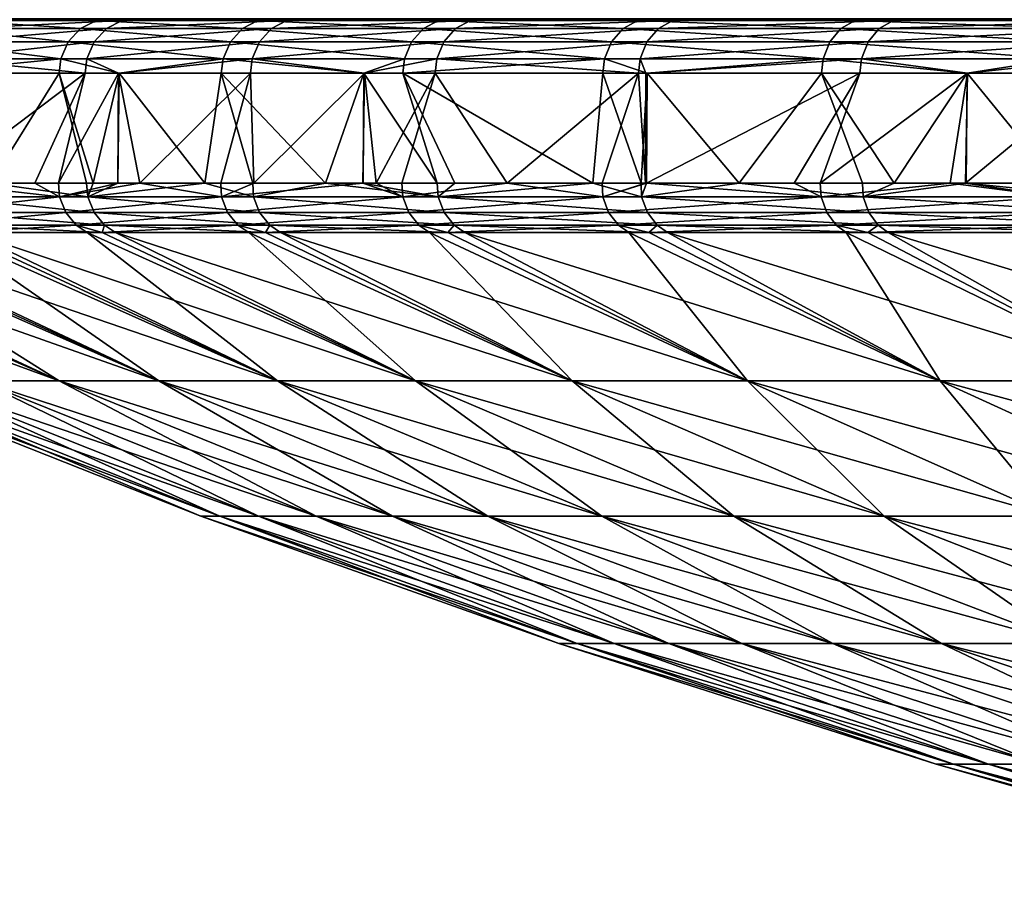
# Model space of a CAD drawing. Extents: x -50 to 50, y -39.6 to 16.5.
# Drawn here: x -43.8 to -38.3, y -4.7 to 0 of the extents above; entities that cross this region are included whole.
import ezdxf

# ---------------------------------------------------------------- set-up
doc = ezdxf.new("R2010")
doc.units = 0
doc.header["$MEASUREMENT"] = 0
doc.layers.add('L3', color=7, linetype='Continuous')

msp = doc.modelspace()

# ---------------------------------------------------------------- linework, layer by layer
at = {"layer": 'L3', "color": 250}
for points in [[(-44.12054, -0.010633, -14.61815), (-44.0454, 0, -14.59325), (-43.26323, 0, -16.77059)], [(-44.12054, -0.010633, -14.61815), (-43.26323, 0, -16.77059), (-43.33704, -0.010633, -16.79921)], [(-43.19466, -0.010633, 17.16199), (-43.92149, 0, 14.96205), (-43.99642, -0.010633, 14.98758)], [(-43.19466, -0.010633, 17.16199), (-43.12109, 0, 17.13276), (-43.92149, 0, 14.96205)], [(-43.33704, -0.010633, -16.79921), (-43.26323, 0, -16.77059), (-42.37351, 0, -18.90624)], [(-43.33704, -0.010633, -16.79921), (-42.37351, 0, -18.90624), (-42.4458, -0.010633, -18.93849)], [(-42.28551, -0.010633, 19.29373), (-43.12109, 0, 17.13276), (-43.19466, -0.010633, 17.16199)], [(-42.28551, -0.010633, 19.29373), (-42.21349, 0, 19.26087), (-43.12109, 0, 17.13276)], [(-42.4458, -0.010633, -18.93849), (-42.37351, 0, -18.90624), (-41.37843, 0, -20.99488)], [(-42.4458, -0.010633, -18.93849), (-41.37843, 0, -20.99488), (-41.44903, -0.010633, -21.0307)], [(-41.27124, -0.010633, 21.3775), (-42.21349, 0, 19.26087), (-42.28551, -0.010633, 19.29373)], [(-41.27124, -0.010633, 21.3775), (-41.20094, 0, 21.34109), (-42.21349, 0, 19.26087)], [(-41.44903, -0.010633, -21.0307), (-41.37843, 0, -20.99488), (-40.28049, 0, -23.03133)], [(-41.44903, -0.010633, -21.0307), (-40.28049, 0, -23.03133), (-40.34921, -0.010633, -23.07062)], [(-40.15435, -0.010633, 23.40813), (-41.20094, 0, 21.34109), (-41.27124, -0.010633, 21.3775)], [(-40.15435, -0.010633, 23.40813), (-40.08596, 0, 23.36826), (-41.20094, 0, 21.34109)], [(-40.34921, -0.010633, -23.07062), (-40.28049, 0, -23.03133), (-39.0824, 0, -25.01052)], [(-40.34921, -0.010633, -23.07062), (-39.0824, 0, -25.01052), (-39.14908, -0.010633, -25.05319)], [(-38.93764, -0.010633, 25.38056), (-40.08596, 0, 23.36826), (-40.15435, -0.010633, 23.40813)], [(-38.93764, -0.010633, 25.38056), (-38.87132, 0, 25.33733), (-40.08596, 0, 23.36826)], [(-39.14908, -0.010633, -25.05319), (-39.0824, 0, -25.01052), (-37.78715, 0, -26.92752)], [(-39.14908, -0.010633, -25.05319), (-37.78715, 0, -26.92752), (-37.85161, -0.010633, -26.97346)], [(-37.62412, -0.010633, 27.28989), (-38.87132, 0, 25.33733), (-38.93764, -0.010633, 25.38056)], [(-37.62412, -0.010633, 27.28989), (-37.56004, 0, 27.24341), (-38.87132, 0, 25.33733)], [(-44.12054, -0.010633, -14.61815), (-43.42407, -0.054555, -16.83294), (-44.20915, -0.054555, -14.64751)], [(-43.33704, -0.010633, -16.79921), (-43.42407, -0.054555, -16.83294), (-44.12054, -0.010633, -14.61815)], [(-43.99642, -0.010633, 14.98758), (-44.08478, -0.054555, 15.01767), (-43.19466, -0.010633, 17.16199)], [(-43.19466, -0.010633, 17.16199), (-44.08478, -0.054555, 15.01767), (-43.28141, -0.054555, 17.19645)], [(-43.33704, -0.010633, -16.79921), (-42.53104, -0.054555, -18.97653), (-43.42407, -0.054555, -16.83294)], [(-42.4458, -0.010633, -18.93849), (-42.53104, -0.054555, -18.97653), (-43.33704, -0.010633, -16.79921)], [(-43.19466, -0.010633, 17.16199), (-43.28141, -0.054555, 17.19645), (-42.28551, -0.010633, 19.29373)], [(-42.28551, -0.010633, 19.29373), (-43.28141, -0.054555, 17.19645), (-42.37043, -0.054555, 19.33247)], [(-42.4458, -0.010633, -18.93849), (-41.53227, -0.054555, -21.07294), (-42.53104, -0.054555, -18.97653)], [(-41.44903, -0.010633, -21.0307), (-41.53227, -0.054555, -21.07294), (-42.4458, -0.010633, -18.93849)], [(-42.28551, -0.010633, 19.29373), (-42.37043, -0.054555, 19.33247), (-41.27124, -0.010633, 21.3775)], [(-41.27124, -0.010633, 21.3775), (-42.37043, -0.054555, 19.33247), (-41.35412, -0.054555, 21.42043)], [(-41.44903, -0.010633, -21.0307), (-40.43024, -0.054555, -23.11695), (-41.53227, -0.054555, -21.07294)], [(-40.34921, -0.010633, -23.07062), (-40.43024, -0.054555, -23.11695), (-41.44903, -0.010633, -21.0307)], [(-41.27124, -0.010633, 21.3775), (-41.35412, -0.054555, 21.42043), (-40.15435, -0.010633, 23.40813)], [(-40.15435, -0.010633, 23.40813), (-41.35412, -0.054555, 21.42043), (-40.23499, -0.054555, 23.45514)], [(-40.34921, -0.010633, -23.07062), (-39.2277, -0.054555, -25.1035), (-40.43024, -0.054555, -23.11695)], [(-39.14908, -0.010633, -25.05319), (-39.2277, -0.054555, -25.1035), (-40.34921, -0.010633, -23.07062)], [(-40.15435, -0.010633, 23.40813), (-40.23499, -0.054555, 23.45514), (-38.93764, -0.010633, 25.38056)], [(-38.93764, -0.010633, 25.38056), (-40.23499, -0.054555, 23.45514), (-39.01583, -0.054555, 25.43153)], [(-39.14908, -0.010633, -25.05319), (-37.92763, -0.054555, -27.02763), (-39.2277, -0.054555, -25.1035)], [(-37.85161, -0.010633, -26.97346), (-37.92763, -0.054555, -27.02763), (-39.14908, -0.010633, -25.05319)], [(-38.93764, -0.010633, 25.38056), (-39.01583, -0.054555, 25.43153), (-37.62412, -0.010633, 27.28989)], [(-37.62412, -0.010633, 27.28989), (-39.01583, -0.054555, 25.43153), (-37.69967, -0.054555, 27.3447)], [(-44.20915, -0.054555, -14.64751), (-43.49208, -0.127499, -16.85931), (-44.27839, -0.127499, -14.67045)], [(-43.42407, -0.054555, -16.83294), (-43.49208, -0.127499, -16.85931), (-44.20915, -0.054555, -14.64751)], [(-44.08478, -0.054555, 15.01767), (-44.15382, -0.127499, 15.04119), (-43.28141, -0.054555, 17.19645)], [(-43.28141, -0.054555, 17.19645), (-44.15382, -0.127499, 15.04119), (-43.3492, -0.127499, 17.22338)], [(-43.42407, -0.054555, -16.83294), (-42.59765, -0.127499, -19.00625), (-43.49208, -0.127499, -16.85931)], [(-42.53104, -0.054555, -18.97653), (-42.59765, -0.127499, -19.00625), (-43.42407, -0.054555, -16.83294)], [(-43.28141, -0.054555, 17.19645), (-43.3492, -0.127499, 17.22338), (-42.37043, -0.054555, 19.33247)], [(-42.37043, -0.054555, 19.33247), (-43.3492, -0.127499, 17.22338), (-42.43679, -0.127499, 19.36275)], [(-42.53104, -0.054555, -18.97653), (-41.59732, -0.127499, -21.10594), (-42.59765, -0.127499, -19.00625)], [(-41.53227, -0.054555, -21.07294), (-41.59732, -0.127499, -21.10594), (-42.53104, -0.054555, -18.97653)], [(-42.37043, -0.054555, 19.33247), (-42.43679, -0.127499, 19.36275), (-41.35412, -0.054555, 21.42043)], [(-41.35412, -0.054555, 21.42043), (-42.43679, -0.127499, 19.36275), (-41.41889, -0.127499, 21.45398)], [(-41.53227, -0.054555, -21.07294), (-40.49356, -0.127499, -23.15316), (-41.59732, -0.127499, -21.10594)], [(-40.43024, -0.054555, -23.11695), (-40.49356, -0.127499, -23.15316), (-41.53227, -0.054555, -21.07294)], [(-41.35412, -0.054555, 21.42043), (-41.41889, -0.127499, 21.45398), (-40.23499, -0.054555, 23.45514)], [(-40.23499, -0.054555, 23.45514), (-41.41889, -0.127499, 21.45398), (-40.29801, -0.127499, 23.49187)], [(-40.43024, -0.054555, -23.11695), (-39.28914, -0.127499, -25.14282), (-40.49356, -0.127499, -23.15316)], [(-39.2277, -0.054555, -25.1035), (-39.28914, -0.127499, -25.14282), (-40.43024, -0.054555, -23.11695)], [(-40.23499, -0.054555, 23.45514), (-40.29801, -0.127499, 23.49187), (-39.01583, -0.054555, 25.43153)], [(-39.01583, -0.054555, 25.43153), (-40.29801, -0.127499, 23.49187), (-39.07694, -0.127499, 25.47136)], [(-39.2277, -0.054555, -25.1035), (-37.98703, -0.127499, -27.06996), (-39.28914, -0.127499, -25.14282)], [(-37.92763, -0.054555, -27.02763), (-37.98703, -0.127499, -27.06996), (-39.2277, -0.054555, -25.1035)], [(-39.01583, -0.054555, 25.43153), (-39.07694, -0.127499, 25.47136), (-37.69967, -0.054555, 27.3447)], [(-37.69967, -0.054555, 27.3447), (-39.07694, -0.127499, 25.47136), (-37.75872, -0.127499, 27.38752)], [(-44.27839, -0.127499, -14.67045), (-43.53304, -0.220838, -16.87518), (-44.32008, -0.220838, -14.68426)], [(-43.49208, -0.127499, -16.85931), (-43.53304, -0.220838, -16.87518), (-44.27839, -0.127499, -14.67045)], [(-44.15382, -0.127499, 15.04119), (-44.1954, -0.220838, 15.05536), (-43.3492, -0.127499, 17.22338)], [(-43.3492, -0.127499, 17.22338), (-44.1954, -0.220838, 15.05536), (-43.39001, -0.220838, 17.2396)], [(-43.49208, -0.127499, -16.85931), (-42.63776, -0.220838, -19.02415), (-43.53304, -0.220838, -16.87518)], [(-42.59765, -0.127499, -19.00625), (-42.63776, -0.220838, -19.02415), (-43.49208, -0.127499, -16.85931)], [(-43.3492, -0.127499, 17.22338), (-43.39001, -0.220838, 17.2396), (-42.43679, -0.127499, 19.36275)], [(-42.43679, -0.127499, 19.36275), (-43.39001, -0.220838, 17.2396), (-42.47675, -0.220838, 19.38098)], [(-42.59765, -0.127499, -19.00625), (-41.63649, -0.220838, -21.12581), (-42.63776, -0.220838, -19.02415)], [(-41.59732, -0.127499, -21.10594), (-41.63649, -0.220838, -21.12581), (-42.59765, -0.127499, -19.00625)], [(-42.43679, -0.127499, 19.36275), (-42.47675, -0.220838, 19.38098), (-41.41889, -0.127499, 21.45398)], [(-41.41889, -0.127499, 21.45398), (-42.47675, -0.220838, 19.38098), (-41.45789, -0.220838, 21.47418)], [(-41.59732, -0.127499, -21.10594), (-40.53169, -0.220838, -23.17496), (-41.63649, -0.220838, -21.12581)], [(-40.49356, -0.127499, -23.15316), (-40.53169, -0.220838, -23.17496), (-41.59732, -0.127499, -21.10594)], [(-41.41889, -0.127499, 21.45398), (-41.45789, -0.220838, 21.47418), (-40.29801, -0.127499, 23.49187)], [(-40.29801, -0.127499, 23.49187), (-41.45789, -0.220838, 21.47418), (-40.33595, -0.220838, 23.514)], [(-40.49356, -0.127499, -23.15316), (-39.32613, -0.220838, -25.16649), (-40.53169, -0.220838, -23.17496)], [(-39.28914, -0.127499, -25.14282), (-39.32613, -0.220838, -25.16649), (-40.49356, -0.127499, -23.15316)], [(-40.29801, -0.127499, 23.49187), (-40.33595, -0.220838, 23.514), (-39.07694, -0.127499, 25.47136)], [(-39.07694, -0.127499, 25.47136), (-40.33595, -0.220838, 23.514), (-39.11373, -0.220838, 25.49535)], [(-39.28914, -0.127499, -25.14282), (-38.0228, -0.220838, -27.09545), (-39.32613, -0.220838, -25.16649)], [(-37.98703, -0.127499, -27.06996), (-38.0228, -0.220838, -27.09545), (-39.28914, -0.127499, -25.14282)], [(-39.07694, -0.127499, 25.47136), (-39.11373, -0.220838, 25.49535), (-37.75872, -0.127499, 27.38752)], [(-37.75872, -0.127499, 27.38752), (-39.11373, -0.220838, 25.49535), (-37.79428, -0.220838, 27.41331)], [(-43.53304, -0.220838, -16.87518), (-44.33017, -0.3, -14.68761), (-44.32008, -0.220838, -14.68426)], [(-43.53304, -0.220838, -16.87518), (-43.54295, -0.3, -16.87902), (-44.33017, -0.3, -14.68761)], [(-43.39989, -0.3, 17.24353), (-44.1954, -0.220838, 15.05536), (-44.20546, -0.3, 15.05879)], [(-43.39989, -0.3, 17.24353), (-43.39001, -0.220838, 17.2396), (-44.1954, -0.220838, 15.05536)], [(-43.53304, -0.220838, -16.87518), (-43.21111, -0.3, -17.67556), (-43.54295, -0.3, -16.87902)], [(-42.63776, -0.220838, -19.02415), (-43.21111, -0.3, -17.67556), (-43.53304, -0.220838, -16.87518)], [(-43.21498, -0.3, 17.67709), (-43.39001, -0.220838, 17.2396), (-43.39989, -0.3, 17.24353)], [(-43.21498, -0.3, 17.67709), (-42.47675, -0.220838, 19.38098), (-43.39001, -0.220838, 17.2396)], [(-42.48643, -0.3, 19.3854), (-42.47675, -0.220838, 19.38098), (-43.21498, -0.3, 17.67709)], [(-42.63776, -0.220838, -19.02415), (-42.64747, -0.3, -19.02848), (-43.21111, -0.3, -17.67556)], [(-42.63776, -0.220838, -19.02415), (-41.85995, -0.3, -20.68148), (-42.64747, -0.3, -19.02848)], [(-41.63649, -0.220838, -21.12581), (-41.85995, -0.3, -20.68148), (-42.63776, -0.220838, -19.02415)], [(-41.85643, -0.3, 20.67968), (-42.47675, -0.220838, 19.38098), (-42.48643, -0.3, 19.3854)], [(-41.85643, -0.3, 20.67968), (-41.45789, -0.220838, 21.47418), (-42.47675, -0.220838, 19.38098)], [(-41.63649, -0.220838, -21.12581), (-41.64597, -0.3, -21.13063), (-41.85995, -0.3, -20.68148)], [(-41.46733, -0.3, 21.47908), (-41.45789, -0.220838, 21.47418), (-41.85643, -0.3, 20.67968)], [(-40.53169, -0.220838, -23.17496), (-41.64597, -0.3, -21.13063), (-41.63649, -0.220838, -21.12581)], [(-40.53169, -0.220838, -23.17496), (-40.54092, -0.3, -23.18024), (-41.64597, -0.3, -21.13063)], [(-40.34514, -0.3, 23.51935), (-41.45789, -0.220838, 21.47418), (-41.46733, -0.3, 21.47908)], [(-40.34514, -0.3, 23.51935), (-40.33595, -0.220838, 23.514), (-41.45789, -0.220838, 21.47418)], [(-40.53169, -0.220838, -23.17496), (-40.29731, -0.3, -23.58268), (-40.54092, -0.3, -23.18024)], [(-39.32613, -0.220838, -25.16649), (-40.29731, -0.3, -23.58268), (-40.53169, -0.220838, -23.17496)], [(-40.3037, -0.3, 23.58653), (-40.33595, -0.220838, 23.514), (-40.34514, -0.3, 23.51935)], [(-40.3037, -0.3, 23.58653), (-39.11373, -0.220838, 25.49535), (-40.33595, -0.220838, 23.514)], [(-39.12264, -0.3, 25.50115), (-39.11373, -0.220838, 25.49535), (-40.3037, -0.3, 23.58653)], [(-39.32613, -0.220838, -25.16649), (-39.33509, -0.3, -25.17222), (-40.29731, -0.3, -23.58268)], [(-39.32613, -0.220838, -25.16649), (-38.52972, -0.3, -26.36419), (-39.33509, -0.3, -25.17222)], [(-38.0228, -0.220838, -27.09545), (-38.52972, -0.3, -26.36419), (-39.32613, -0.220838, -25.16649)], [(-38.52924, -0.3, 26.36372), (-39.11373, -0.220838, 25.49535), (-39.12264, -0.3, 25.50115)], [(-38.52924, -0.3, 26.36372), (-37.79428, -0.220838, 27.41331), (-39.11373, -0.220838, 25.49535)], [(-38.0228, -0.220838, -27.09545), (-38.03146, -0.3, -27.10162), (-38.52972, -0.3, -26.36419)], [(-37.80288, -0.3, 27.41956), (-37.79428, -0.220838, 27.41331), (-38.52924, -0.3, 26.36372)], [(-43.54295, -0.3, -16.87902), (-43.92108, -0.908467, -15.86912), (-44.33017, -0.3, -14.68761)], [(-44.20546, -0.3, 15.05879), (-44.20707, -0.908476, 15.05406), (-43.39989, -0.3, 17.24353)], [(-43.39989, -0.3, 17.24353), (-44.20707, -0.908476, 15.05406), (-43.67667, -0.908476, 16.52991)], [(-43.54295, -0.3, -16.87902), (-43.39142, -0.908466, -17.2604), (-43.92108, -0.908467, -15.86912)], [(-43.39989, -0.3, 17.24353), (-43.67667, -0.908476, 16.52991), (-43.54545, -0.908476, 16.8598)], [(-43.39989, -0.3, 17.24353), (-43.54545, -0.908476, 16.8598), (-43.21498, -0.3, 17.67709)], [(-43.21498, -0.3, 17.67709), (-43.54545, -0.908476, 16.8598), (-43.21953, -0.908476, 17.67915)], [(-43.21111, -0.3, -17.67556), (-43.35482, -0.908466, -17.35654), (-43.54295, -0.3, -16.87902)], [(-43.54295, -0.3, -16.87902), (-43.35482, -0.908466, -17.35654), (-43.39142, -0.908466, -17.2604)], [(-43.21111, -0.3, -17.67556), (-43.21932, -0.908466, -17.67897), (-43.35482, -0.908466, -17.35654)], [(-43.21498, -0.3, 17.67709), (-43.21953, -0.908476, 17.67915), (-43.09702, -0.908476, 17.98712)], [(-43.21111, -0.3, -17.67556), (-42.73848, -0.908464, -18.82319), (-43.21932, -0.908466, -17.67897)], [(-42.48643, -0.3, 19.3854), (-43.21498, -0.3, 17.67709), (-43.09702, -0.908476, 17.98712)], [(-42.64747, -0.3, -19.02848), (-42.73848, -0.908464, -18.82319), (-43.21111, -0.3, -17.67556)], [(-43.09702, -0.908476, 17.98712), (-42.65017, -0.908476, 19.00916), (-42.48643, -0.3, 19.3854)], [(-42.64747, -0.3, -19.02848), (-42.47272, -0.908464, -19.39977), (-42.73848, -0.908464, -18.82319)], [(-42.48643, -0.3, 19.3854), (-42.65017, -0.908476, 19.00916), (-42.46877, -0.908476, 19.42404)], [(-41.85995, -0.3, -20.68148), (-42.07282, -0.908463, -20.26741), (-42.64747, -0.3, -19.02848)], [(-42.07282, -0.908463, -20.26741), (-42.47272, -0.908464, -19.39977), (-42.64747, -0.3, -19.02848)], [(-42.48643, -0.3, 19.3854), (-42.46877, -0.908476, 19.42404), (-41.85643, -0.3, 20.67968)], [(-41.85643, -0.3, 20.67968), (-42.46877, -0.908476, 19.42404), (-41.86644, -0.908476, 20.68457)], [(-41.85995, -0.3, -20.68148), (-41.86375, -0.908462, -20.68316), (-42.07282, -0.908463, -20.26741)], [(-41.85643, -0.3, 20.67968), (-41.86644, -0.908476, 20.68457), (-41.79263, -0.908476, 20.83906)], [(-41.86375, -0.908462, -20.68316), (-41.85995, -0.3, -20.68148), (-41.45584, -0.908461, -21.49432)], [(-41.45584, -0.908461, -21.49432), (-41.85995, -0.3, -20.68148), (-41.64597, -0.3, -21.13063)], [(-41.85643, -0.3, 20.67968), (-41.79263, -0.908476, 20.83906), (-41.46733, -0.3, 21.47908)], [(-41.46733, -0.3, 21.47908), (-41.79263, -0.908476, 20.83906), (-41.65078, -0.908476, 21.11196)], [(-41.46733, -0.3, 21.47908), (-41.65078, -0.908476, 21.11196), (-41.06935, -0.908476, 22.23058)], [(-41.45584, -0.908461, -21.49432), (-41.64597, -0.3, -21.13063), (-41.35866, -0.908461, -21.68759)], [(-41.35866, -0.908461, -21.68759), (-41.64597, -0.3, -21.13063), (-40.59686, -0.908459, -23.08214)], [(-40.59686, -0.908459, -23.08214), (-41.64597, -0.3, -21.13063), (-40.54092, -0.3, -23.18024)], [(-40.34514, -0.3, 23.51935), (-41.46733, -0.3, 21.47908), (-41.06935, -0.908476, 22.23058)], [(-41.06935, -0.908476, 22.23058), (-40.54526, -0.908476, 23.16112), (-40.34514, -0.3, 23.51935)], [(-40.59686, -0.908459, -23.08214), (-40.54092, -0.3, -23.18024), (-40.33054, -0.908459, -23.53254)], [(-40.34514, -0.3, 23.51935), (-40.54526, -0.908476, 23.16112), (-40.30516, -0.908476, 23.58744)], [(-40.33054, -0.908459, -23.53254), (-40.54092, -0.3, -23.18024), (-40.29731, -0.3, -23.58268)], [(-40.34514, -0.3, 23.51935), (-40.30516, -0.908476, 23.58744), (-40.3037, -0.3, 23.58653)], [(-40.33054, -0.908459, -23.53254), (-40.29731, -0.3, -23.58268), (-40.29991, -0.908458, -23.58433)], [(-40.3037, -0.3, 23.58653), (-40.30516, -0.908476, 23.58744), (-40.29976, -0.908476, 23.59702)], [(-40.3037, -0.3, 23.58653), (-40.29976, -0.908476, 23.59702), (-39.12264, -0.3, 25.50115)], [(-40.29991, -0.908458, -23.58433), (-40.29731, -0.3, -23.58268), (-39.78834, -0.908457, -24.4495)], [(-39.12264, -0.3, 25.50115), (-40.29976, -0.908476, 23.59702), (-39.48472, -0.908476, 24.93686)], [(-39.78834, -0.908457, -24.4495), (-40.29731, -0.3, -23.58268), (-39.33509, -0.3, -25.17222)], [(-39.78834, -0.908457, -24.4495), (-39.33509, -0.3, -25.17222), (-39.10868, -0.908456, -25.51453)], [(-39.12264, -0.3, 25.50115), (-39.48472, -0.908476, 24.93686), (-39.34216, -0.908476, 25.1544)], [(-38.52924, -0.3, 26.36372), (-39.12264, -0.3, 25.50115), (-39.34216, -0.908476, 25.1544)], [(-39.34216, -0.908476, 25.1544), (-38.62515, -0.908476, 26.24857), (-38.52924, -0.3, 26.36372)], [(-39.10868, -0.908456, -25.51453), (-39.33509, -0.3, -25.17222), (-38.93407, -0.908455, -25.78815)], [(-38.93407, -0.908455, -25.78815), (-39.33509, -0.3, -25.17222), (-38.52972, -0.3, -26.36419)], [(-38.93407, -0.908455, -25.78815), (-38.52972, -0.3, -26.36419), (-38.53559, -0.908454, -26.3681)], [(-38.52924, -0.3, 26.36372), (-38.62515, -0.908476, 26.24857), (-38.53922, -0.908476, 26.37056)], [(-38.52924, -0.3, 26.36372), (-38.53922, -0.908476, 26.37056), (-37.80288, -0.3, 27.41956)], [(-37.80288, -0.3, 27.41956), (-38.53922, -0.908476, 26.37056), (-38.03746, -0.908476, 27.08288)], [(-38.53559, -0.908454, -26.3681), (-38.52972, -0.3, -26.36419), (-38.03506, -0.908453, -27.09657)], [(-38.03506, -0.908453, -27.09657), (-38.52972, -0.3, -26.36419), (-38.03146, -0.3, -27.10162)], [(-43.541, -0.982862, 16.85813), (-44.20707, -0.908476, 15.05406), (-44.32718, -0.982862, 14.66683)], [(-43.541, -0.982862, 16.85813), (-43.67667, -0.908476, 16.52991), (-44.20707, -0.908476, 15.05406)], [(-43.92108, -0.908467, -15.86912), (-43.38425, -0.982862, -17.25752), (-44.19053, -0.982862, -15.07354)], [(-43.39142, -0.908466, -17.2604), (-43.38425, -0.982862, -17.25752), (-43.92108, -0.908467, -15.86912)], [(-43.54545, -0.908476, 16.8598), (-43.67667, -0.908476, 16.52991), (-43.541, -0.982862, 16.85813)], [(-43.21953, -0.908476, 17.67915), (-43.54545, -0.908476, 16.8598), (-43.541, -0.982862, 16.85813)], [(-43.21953, -0.908476, 17.67915), (-43.541, -0.982862, 16.85813), (-43.09702, -0.908476, 17.98712)], [(-43.09702, -0.908476, 17.98712), (-43.541, -0.982862, 16.85813), (-42.64657, -0.982862, 19.00751)], [(-43.38425, -0.982862, -17.25752), (-43.39142, -0.908466, -17.2604), (-43.35482, -0.908466, -17.35654)], [(-43.38425, -0.982862, -17.25752), (-43.21932, -0.908466, -17.67897), (-42.73848, -0.908464, -18.82319)], [(-43.38425, -0.982862, -17.25752), (-42.73848, -0.908464, -18.82319), (-42.4701, -0.982862, -19.3986)], [(-43.35482, -0.908466, -17.35654), (-43.21932, -0.908466, -17.67897), (-43.38425, -0.982862, -17.25752)], [(-43.09702, -0.908476, 17.98712), (-42.64657, -0.982862, 19.00751), (-42.65017, -0.908476, 19.00916)], [(-42.4701, -0.982862, -19.3986), (-42.73848, -0.908464, -18.82319), (-42.47272, -0.908464, -19.39977)], [(-42.64657, -0.982862, 19.00751), (-42.46877, -0.908476, 19.42404), (-42.65017, -0.908476, 19.00916)], [(-41.64611, -0.982862, 21.10964), (-41.86644, -0.908476, 20.68457), (-42.64657, -0.982862, 19.00751)], [(-42.64657, -0.982862, 19.00751), (-41.86644, -0.908476, 20.68457), (-42.46877, -0.908476, 19.42404)], [(-42.4701, -0.982862, -19.3986), (-42.47272, -0.908464, -19.39977), (-42.07282, -0.908463, -20.26741)], [(-42.4701, -0.982862, -19.3986), (-42.07282, -0.908463, -20.26741), (-41.45037, -0.982862, -21.49144)], [(-41.45037, -0.982862, -21.49144), (-42.07282, -0.908463, -20.26741), (-41.86375, -0.908462, -20.68316)], [(-41.64611, -0.982862, 21.10964), (-41.79263, -0.908476, 20.83906), (-41.86644, -0.908476, 20.68457)], [(-41.45037, -0.982862, -21.49144), (-41.86375, -0.908462, -20.68316), (-41.45584, -0.908461, -21.49432)], [(-41.65078, -0.908476, 21.11196), (-41.79263, -0.908476, 20.83906), (-41.64611, -0.982862, 21.10964)], [(-41.65078, -0.908476, 21.11196), (-41.64611, -0.982862, 21.10964), (-41.06935, -0.908476, 22.23058)], [(-41.06935, -0.908476, 22.23058), (-41.64611, -0.982862, 21.10964), (-40.54211, -0.982862, 23.15928)], [(-41.45584, -0.908461, -21.49432), (-41.35866, -0.908461, -21.68759), (-41.45037, -0.982862, -21.49144)], [(-41.45037, -0.982862, -21.49144), (-41.35866, -0.908461, -21.68759), (-40.59686, -0.908459, -23.08214)], [(-41.45037, -0.982862, -21.49144), (-40.59686, -0.908459, -23.08214), (-40.32758, -0.982862, -23.53086)], [(-41.06935, -0.908476, 22.23058), (-40.54211, -0.982862, 23.15928), (-40.54526, -0.908476, 23.16112)], [(-40.32758, -0.982862, -23.53086), (-40.59686, -0.908459, -23.08214), (-40.33054, -0.908459, -23.53254)], [(-40.54211, -0.982862, 23.15928), (-40.30516, -0.908476, 23.58744), (-40.54526, -0.908476, 23.16112)], [(-39.33732, -0.982862, 25.15135), (-40.29976, -0.908476, 23.59702), (-40.54211, -0.982862, 23.15928)], [(-40.54211, -0.982862, 23.15928), (-40.29976, -0.908476, 23.59702), (-40.30516, -0.908476, 23.58744)], [(-40.32758, -0.982862, -23.53086), (-40.33054, -0.908459, -23.53254), (-40.29991, -0.908458, -23.58433)], [(-39.78834, -0.908457, -24.4495), (-39.10454, -0.982862, -25.51177), (-40.32758, -0.982862, -23.53086)], [(-39.78834, -0.908457, -24.4495), (-40.32758, -0.982862, -23.53086), (-40.29991, -0.908458, -23.58433)], [(-39.33732, -0.982862, 25.15135), (-39.48472, -0.908476, 24.93686), (-40.29976, -0.908476, 23.59702)], [(-39.10868, -0.908456, -25.51453), (-39.10454, -0.982862, -25.51177), (-39.78834, -0.908457, -24.4495)], [(-39.34216, -0.908476, 25.1544), (-39.48472, -0.908476, 24.93686), (-39.33732, -0.982862, 25.15135)], [(-39.34216, -0.908476, 25.1544), (-39.33732, -0.982862, 25.15135), (-38.62515, -0.908476, 26.24857)], [(-38.62515, -0.908476, 26.24857), (-39.33732, -0.982862, 25.15135), (-38.03473, -0.982862, 27.08089)], [(-39.10868, -0.908456, -25.51453), (-38.93407, -0.908455, -25.78815), (-39.10454, -0.982862, -25.51177)], [(-39.10454, -0.982862, -25.51177), (-38.93407, -0.908455, -25.78815), (-38.53559, -0.908454, -26.3681)], [(-39.10454, -0.982862, -25.51177), (-38.53559, -0.908454, -26.3681), (-37.78427, -0.982862, -27.42926)], [(-38.62515, -0.908476, 26.24857), (-38.03473, -0.982862, 27.08089), (-38.53922, -0.908476, 26.37056)], [(-38.03473, -0.982862, 27.08089), (-38.03746, -0.908476, 27.08288), (-38.53922, -0.908476, 26.37056)], [(-37.78427, -0.982862, -27.42926), (-38.53559, -0.908454, -26.3681), (-38.03506, -0.908453, -27.09657)], [(-44.32718, -0.982862, 14.66683), (-44.29173, -1.069243, 14.6551), (-43.541, -0.982862, 16.85813)], [(-43.541, -0.982862, 16.85813), (-44.29173, -1.069243, 14.6551), (-43.50618, -1.069243, 16.84464)], [(-43.38425, -0.982862, -17.25752), (-43.34955, -1.069243, -17.24372), (-44.19053, -0.982862, -15.07354)], [(-44.19053, -0.982862, -15.07354), (-43.34955, -1.069243, -17.24372), (-44.15519, -1.069243, -15.06149)], [(-43.541, -0.982862, 16.85813), (-43.50618, -1.069243, 16.84464), (-42.64657, -0.982862, 19.00751)], [(-42.64657, -0.982862, 19.00751), (-43.50618, -1.069243, 16.84464), (-42.61246, -1.069243, 18.9923)], [(-42.4701, -0.982862, -19.3986), (-42.43613, -1.069243, -19.38308), (-43.38425, -0.982862, -17.25752)], [(-43.38425, -0.982862, -17.25752), (-42.43613, -1.069243, -19.38308), (-43.34955, -1.069243, -17.24372)], [(-42.64657, -0.982862, 19.00751), (-42.61246, -1.069243, 18.9923), (-41.64611, -0.982862, 21.10964)], [(-41.64611, -0.982862, 21.10964), (-42.61246, -1.069243, 18.9923), (-41.6128, -1.069243, 21.09275)], [(-41.45037, -0.982862, -21.49144), (-41.41722, -1.069243, -21.47425), (-42.4701, -0.982862, -19.3986)], [(-42.4701, -0.982862, -19.3986), (-41.41722, -1.069243, -21.47425), (-42.43613, -1.069243, -19.38308)], [(-41.64611, -0.982862, 21.10964), (-41.6128, -1.069243, 21.09275), (-40.54211, -0.982862, 23.15928)], [(-40.54211, -0.982862, 23.15928), (-41.6128, -1.069243, 21.09275), (-40.50968, -1.069243, 23.14076)], [(-40.32758, -0.982862, -23.53086), (-40.29533, -1.069243, -23.51204), (-41.45037, -0.982862, -21.49144)], [(-41.45037, -0.982862, -21.49144), (-40.29533, -1.069243, -23.51204), (-41.41722, -1.069243, -21.47425)], [(-40.54211, -0.982862, 23.15928), (-40.50968, -1.069243, 23.14076), (-39.33732, -0.982862, 25.15135)], [(-39.33732, -0.982862, 25.15135), (-40.50968, -1.069243, 23.14076), (-39.30585, -1.069243, 25.13123)], [(-39.10454, -0.982862, -25.51177), (-39.07326, -1.069243, -25.49136), (-40.32758, -0.982862, -23.53086)], [(-40.32758, -0.982862, -23.53086), (-39.07326, -1.069243, -25.49136), (-40.29533, -1.069243, -23.51204)], [(-39.33732, -0.982862, 25.15135), (-39.30585, -1.069243, 25.13123), (-38.03473, -0.982862, 27.08089)], [(-38.03473, -0.982862, 27.08089), (-39.30585, -1.069243, 25.13123), (-38.00431, -1.069243, 27.05923)], [(-37.78427, -0.982862, -27.42926), (-37.75405, -1.069243, -27.40732), (-39.10454, -0.982862, -25.51177)], [(-39.10454, -0.982862, -25.51177), (-37.75405, -1.069243, -27.40732), (-39.07326, -1.069243, -25.49136)], [(-44.29173, -1.069243, 14.6551), (-44.23261, -1.139805, 14.63554), (-43.50618, -1.069243, 16.84464)], [(-43.50618, -1.069243, 16.84464), (-44.23261, -1.139805, 14.63554), (-43.44811, -1.139805, 16.82216)], [(-43.34955, -1.069243, -17.24372), (-43.29169, -1.139805, -17.2207), (-44.15519, -1.069243, -15.06149)], [(-44.15519, -1.069243, -15.06149), (-43.29169, -1.139805, -17.2207), (-44.09625, -1.139805, -15.04138)], [(-43.50618, -1.069243, 16.84464), (-43.44811, -1.139805, 16.82216), (-42.61246, -1.069243, 18.9923)], [(-42.61246, -1.069243, 18.9923), (-43.44811, -1.139805, 16.82216), (-42.55558, -1.139805, 18.96696)], [(-42.43613, -1.069243, -19.38308), (-42.37949, -1.139805, -19.35721), (-43.34955, -1.069243, -17.24372)], [(-43.34955, -1.069243, -17.24372), (-42.37949, -1.139805, -19.35721), (-43.29169, -1.139805, -17.2207)], [(-42.61246, -1.069243, 18.9923), (-42.55558, -1.139805, 18.96696), (-41.6128, -1.069243, 21.09275)], [(-41.6128, -1.069243, 21.09275), (-42.55558, -1.139805, 18.96696), (-41.55726, -1.139805, 21.0646)], [(-41.41722, -1.069243, -21.47425), (-41.36193, -1.139805, -21.44559), (-42.43613, -1.069243, -19.38308)], [(-42.43613, -1.069243, -19.38308), (-41.36193, -1.139805, -21.44559), (-42.37949, -1.139805, -19.35721)], [(-41.6128, -1.069243, 21.09275), (-41.55726, -1.139805, 21.0646), (-40.50968, -1.069243, 23.14076)], [(-40.50968, -1.069243, 23.14076), (-41.55726, -1.139805, 21.0646), (-40.45561, -1.139805, 23.10987)], [(-40.29533, -1.069243, -23.51204), (-40.24154, -1.139805, -23.48065), (-41.41722, -1.069243, -21.47425)], [(-41.41722, -1.069243, -21.47425), (-40.24154, -1.139805, -23.48065), (-41.36193, -1.139805, -21.44559)], [(-40.50968, -1.069243, 23.14076), (-40.45561, -1.139805, 23.10987), (-39.30585, -1.069243, 25.13123)], [(-39.30585, -1.069243, 25.13123), (-40.45561, -1.139805, 23.10987), (-39.25339, -1.139805, 25.09769)], [(-39.07326, -1.069243, -25.49136), (-39.0211, -1.139805, -25.45734), (-40.29533, -1.069243, -23.51204)], [(-40.29533, -1.069243, -23.51204), (-39.0211, -1.139805, -25.45734), (-40.24154, -1.139805, -23.48065)], [(-39.30585, -1.069243, 25.13123), (-39.25339, -1.139805, 25.09769), (-38.00431, -1.069243, 27.05923)], [(-38.00431, -1.069243, 27.05923), (-39.25339, -1.139805, 25.09769), (-37.95358, -1.139805, 27.02311)], [(-37.75405, -1.069243, -27.40732), (-37.70366, -1.139805, -27.37073), (-39.07326, -1.069243, -25.49136)], [(-39.07326, -1.069243, -25.49136), (-37.70366, -1.139805, -27.37073), (-39.0211, -1.139805, -25.45734)], [(-44.09847, -1.180851, 14.81619), (-43.44811, -1.139805, 16.82216), (-44.23261, -1.139805, 14.63554)], [(-43.38724, -1.180851, 16.79859), (-43.44811, -1.139805, 16.82216), (-44.09847, -1.180851, 14.81619)], [(-44.03448, -1.180851, -15.02031), (-44.09625, -1.139805, -15.04138), (-43.30505, -1.180851, -16.99609)], [(-43.30505, -1.180851, -16.99609), (-44.09625, -1.139805, -15.04138), (-43.29169, -1.139805, -17.2207)], [(-43.30513, -1.180851, 16.9959), (-42.55558, -1.139805, 18.96696), (-43.44811, -1.139805, 16.82216)], [(-43.30513, -1.180851, 16.9959), (-43.44811, -1.139805, 16.82216), (-43.38724, -1.180851, 16.79859)], [(-42.49596, -1.180851, 18.94038), (-42.55558, -1.139805, 18.96696), (-43.30513, -1.180851, 16.9959)], [(-43.30505, -1.180851, -16.99609), (-43.29169, -1.139805, -17.2207), (-43.23104, -1.180851, -17.19658)], [(-43.23104, -1.180851, -17.19658), (-43.29169, -1.139805, -17.2207), (-42.40404, -1.180851, -19.13354)], [(-42.40404, -1.180851, -19.13354), (-43.29169, -1.139805, -17.2207), (-42.37949, -1.139805, -19.35721)], [(-42.40412, -1.180851, 19.13336), (-41.55726, -1.139805, 21.0646), (-42.55558, -1.139805, 18.96696)], [(-42.40412, -1.180851, 19.13336), (-42.55558, -1.139805, 18.96696), (-42.49596, -1.180851, 18.94038)], [(-41.49904, -1.180851, 21.03509), (-41.55726, -1.139805, 21.0646), (-42.40412, -1.180851, 19.13336)], [(-42.40404, -1.180851, -19.13354), (-42.37949, -1.139805, -19.35721), (-42.32012, -1.180851, -19.33009)], [(-42.32012, -1.180851, -19.33009), (-42.37949, -1.139805, -19.35721), (-41.3976, -1.180851, -21.22342)], [(-41.3976, -1.180851, -21.22342), (-42.37949, -1.139805, -19.35721), (-41.36193, -1.139805, -21.44559)], [(-41.39769, -1.180851, 21.22325), (-40.45561, -1.139805, 23.10987), (-41.55726, -1.139805, 21.0646)], [(-41.39769, -1.180851, 21.22325), (-41.55726, -1.139805, 21.0646), (-41.49904, -1.180851, 21.03509)], [(-40.39894, -1.180851, 23.0775), (-40.45561, -1.139805, 23.10987), (-41.39769, -1.180851, 21.22325)], [(-41.3976, -1.180851, -21.22342), (-41.36193, -1.139805, -21.44559), (-41.30399, -1.180851, -21.41554)], [(-41.30399, -1.180851, -21.41554), (-41.36193, -1.139805, -21.44559), (-40.28824, -1.180851, -23.26054)], [(-40.28824, -1.180851, -23.26054), (-41.36193, -1.139805, -21.44559), (-40.24154, -1.139805, -23.48065)], [(-40.28834, -1.180851, 23.26037), (-39.25339, -1.139805, 25.09769), (-40.45561, -1.139805, 23.10987)], [(-40.28834, -1.180851, 23.26037), (-40.45561, -1.139805, 23.10987), (-40.39894, -1.180851, 23.0775)], [(-39.1984, -1.180851, 25.06253), (-39.25339, -1.139805, 25.09769), (-40.28834, -1.180851, 23.26037)], [(-40.28824, -1.180851, -23.26054), (-40.24154, -1.139805, -23.48065), (-40.18517, -1.180851, -23.44776)], [(-40.18517, -1.180851, -23.44776), (-40.24154, -1.139805, -23.48065), (-39.07872, -1.180851, -25.23983)], [(-39.07872, -1.180851, -25.23983), (-40.24154, -1.139805, -23.48065), (-39.0211, -1.139805, -25.45734)], [(-39.07882, -1.180851, 25.23966), (-37.95358, -1.139805, 27.02311), (-39.25339, -1.139805, 25.09769)], [(-39.07882, -1.180851, 25.23966), (-39.25339, -1.139805, 25.09769), (-39.1984, -1.180851, 25.06253)], [(-37.90041, -1.180851, 26.98525), (-37.95358, -1.139805, 27.02311), (-39.07882, -1.180851, 25.23966)], [(-39.07872, -1.180851, -25.23983), (-39.0211, -1.139805, -25.45734), (-38.96644, -1.180851, -25.42168)], [(-38.96644, -1.180851, -25.42168), (-39.0211, -1.139805, -25.45734), (-37.77204, -1.180851, -27.15637)], [(-37.77204, -1.180851, -27.15637), (-39.0211, -1.139805, -25.45734), (-37.70366, -1.139805, -27.37073)], [(-45.78131, -1.180851, -8.289549), (-45.35451, -1.180851, -10.35197), (-43.5428, -1.998382, -9.938359)], [(-45.78131, -1.180851, -8.289549), (-43.5428, -1.998382, -9.938359), (-43.98406, -1.998382, -7.755576)], [(-43.5428, -1.998382, 9.938359), (-45.35455, -1.180851, 10.35178), (-45.40634, -1.180851, 10.14443)], [(-45.40634, -1.180851, 10.14443), (-43.98406, -1.998382, 7.755576), (-43.5428, -1.998382, 9.938359)], [(-44.84424, -1.180851, 12.39514), (-45.35455, -1.180851, 10.35178), (-43.5428, -1.998382, 9.938359)], [(-43.5428, -1.998382, -9.938359), (-45.35451, -1.180851, -10.35197), (-45.3112, -1.180851, -10.56125)], [(-45.3112, -1.180851, -10.56125), (-44.78213, -1.180851, -12.59984), (-42.99328, -1.998382, -12.09643)], [(-45.3112, -1.180851, -10.56125), (-42.99328, -1.998382, -12.09643), (-43.5428, -1.998382, -9.938359)], [(-42.99328, -1.998382, 12.09643), (-44.78218, -1.180851, 12.59965), (-44.84424, -1.180851, 12.39514)], [(-44.84424, -1.180851, 12.39514), (-43.5428, -1.998382, 9.938359), (-42.99328, -1.998382, 12.09643)], [(-42.99328, -1.998382, 12.09643), (-44.17064, -1.180851, 14.61503), (-44.78218, -1.180851, 12.59965)], [(-42.99328, -1.998382, -12.09643), (-44.78213, -1.180851, -12.59984), (-44.72844, -1.180851, -12.8067)], [(-44.72844, -1.180851, -12.8067), (-44.09841, -1.180851, -14.81638), (-42.33688, -1.998382, -14.22444)], [(-44.72844, -1.180851, -12.8067), (-42.33688, -1.998382, -14.22444), (-42.99328, -1.998382, -12.09643)], [(-42.33688, -1.998382, 14.22444), (-44.09847, -1.180851, 14.81619), (-44.17064, -1.180851, 14.61503)], [(-42.99328, -1.998382, 12.09643), (-42.33688, -1.998382, 14.22444), (-44.17064, -1.180851, 14.61503)], [(-43.38724, -1.180851, 16.79859), (-44.09847, -1.180851, 14.81619), (-42.33688, -1.998382, 14.22444)], [(-42.33688, -1.998382, -14.22444), (-44.09841, -1.180851, -14.81638), (-44.03448, -1.180851, -15.02031)], [(-41.57522, -1.998382, -16.31707), (-42.33688, -1.998382, -14.22444), (-44.03448, -1.180851, -15.02031)], [(-41.57522, -1.998382, -16.31707), (-44.03448, -1.180851, -15.02031), (-43.30505, -1.180851, -16.99609)], [(-41.57522, -1.998382, 16.31707), (-43.30513, -1.180851, 16.9959), (-43.38724, -1.180851, 16.79859)], [(-43.38724, -1.180851, 16.79859), (-42.33688, -1.998382, 14.22444), (-41.57522, -1.998382, 16.31707)], [(-42.49596, -1.180851, 18.94038), (-43.30513, -1.180851, 16.9959), (-41.57522, -1.998382, 16.31707)], [(-41.57522, -1.998382, -16.31707), (-43.30505, -1.180851, -16.99609), (-43.23104, -1.180851, -17.19658)], [(-43.23104, -1.180851, -17.19658), (-42.40404, -1.180851, -19.13354), (-40.7102, -1.998382, -18.36914)], [(-43.23104, -1.180851, -17.19658), (-40.7102, -1.998382, -18.36914), (-41.57522, -1.998382, -16.31707)], [(-40.7102, -1.998382, 18.36914), (-42.40412, -1.180851, 19.13336), (-42.49596, -1.180851, 18.94038)], [(-42.49596, -1.180851, 18.94038), (-41.57522, -1.998382, 16.31707), (-40.7102, -1.998382, 18.36914)], [(-40.7102, -1.998382, 18.36914), (-41.49904, -1.180851, 21.03509), (-42.40412, -1.180851, 19.13336)], [(-40.7102, -1.998382, -18.36914), (-42.40404, -1.180851, -19.13354), (-42.32012, -1.180851, -19.33009)], [(-42.32012, -1.180851, -19.33009), (-41.3976, -1.180851, -21.22342), (-39.74397, -1.998382, -20.37555)], [(-42.32012, -1.180851, -19.33009), (-39.74397, -1.998382, -20.37555), (-40.7102, -1.998382, -18.36914)], [(-39.74397, -1.998382, 20.37555), (-41.39769, -1.180851, 21.22325), (-41.49904, -1.180851, 21.03509)], [(-40.7102, -1.998382, 18.36914), (-39.74397, -1.998382, 20.37555), (-41.49904, -1.180851, 21.03509)], [(-40.39894, -1.180851, 23.0775), (-41.39769, -1.180851, 21.22325), (-39.74397, -1.998382, 20.37555)], [(-39.74397, -1.998382, -20.37555), (-41.3976, -1.180851, -21.22342), (-41.30399, -1.180851, -21.41554)], [(-41.30399, -1.180851, -21.41554), (-40.28824, -1.180851, -23.26054), (-38.67893, -1.998382, -22.33129)], [(-41.30399, -1.180851, -21.41554), (-38.67893, -1.998382, -22.33129), (-39.74397, -1.998382, -20.37555)], [(-38.67893, -1.998382, 22.33129), (-40.28834, -1.180851, 23.26037), (-40.39894, -1.180851, 23.0775)], [(-40.39894, -1.180851, 23.0775), (-39.74397, -1.998382, 20.37555), (-38.67893, -1.998382, 22.33129)], [(-39.1984, -1.180851, 25.06253), (-40.28834, -1.180851, 23.26037), (-38.67893, -1.998382, 22.33129)], [(-38.67893, -1.998382, -22.33129), (-40.28824, -1.180851, -23.26054), (-40.18517, -1.180851, -23.44776)], [(-40.18517, -1.180851, -23.44776), (-39.07872, -1.180851, -25.23983), (-37.51773, -1.998382, -24.23152)], [(-40.18517, -1.180851, -23.44776), (-37.51773, -1.998382, -24.23152), (-38.67893, -1.998382, -22.33129)], [(-37.51773, -1.998382, 24.23152), (-39.07882, -1.180851, 25.23966), (-39.1984, -1.180851, 25.06253)], [(-39.1984, -1.180851, 25.06253), (-38.67893, -1.998382, 22.33129), (-37.51773, -1.998382, 24.23152)], [(-37.90041, -1.180851, 26.98525), (-39.07882, -1.180851, 25.23966), (-37.51773, -1.998382, 24.23152)], [(-37.51773, -1.998382, -24.23152), (-39.07872, -1.180851, -25.23983), (-38.96644, -1.180851, -25.42168)], [(-36.26325, -1.998382, -26.0715), (-37.51773, -1.998382, -24.23152), (-38.96644, -1.180851, -25.42168)], [(-36.26325, -1.998382, -26.0715), (-38.96644, -1.180851, -25.42168), (-37.77204, -1.180851, -27.15637)], [(-44.6487, -1.998382, -1.113469), (-44.5377, -1.998382, -3.337639), (-42.65494, -2.745337, -3.196546)], [(-44.6487, -1.998382, -1.113469), (-42.65494, -2.745337, -3.196546), (-42.76125, -2.745337, -1.066399)], [(-44.6487, -1.998382, 1.113469), (-44.6487, -1.998382, -1.113469), (-42.76125, -2.745337, -1.066399)], [(-44.6487, -1.998382, 1.113469), (-42.76125, -2.745337, -1.066399), (-42.76125, -2.745337, 1.066399)], [(-44.5377, -1.998382, 3.337639), (-44.6487, -1.998382, 1.113469), (-42.76125, -2.745337, 1.066399)], [(-42.44258, -2.745337, -5.318746), (-42.65494, -2.745337, -3.196546), (-44.5377, -1.998382, -3.337639)], [(-42.44258, -2.745337, -5.318746), (-44.5377, -1.998382, -3.337639), (-44.31596, -1.998382, -5.553511)], [(-44.5377, -1.998382, 3.337639), (-42.76125, -2.745337, 1.066399), (-42.65494, -2.745337, 3.196546)], [(-42.65494, -2.745337, 3.196546), (-44.31596, -1.998382, 5.553511), (-44.5377, -1.998382, 3.337639)], [(-43.98406, -1.998382, 7.755576), (-44.31596, -1.998382, 5.553511), (-42.44258, -2.745337, 5.318746)], [(-44.31596, -1.998382, -5.553511), (-43.98406, -1.998382, -7.755576), (-42.12471, -2.745337, -7.427722)], [(-44.31596, -1.998382, -5.553511), (-42.12471, -2.745337, -7.427722), (-42.44258, -2.745337, -5.318746)], [(-42.65494, -2.745337, 3.196546), (-42.44258, -2.745337, 5.318746), (-44.31596, -1.998382, 5.553511)], [(-43.98406, -1.998382, 7.755576), (-42.44258, -2.745337, 5.318746), (-42.12471, -2.745337, 7.427722)], [(-43.98406, -1.998382, -7.755576), (-43.5428, -1.998382, -9.938359), (-41.7021, -2.745337, -9.518232)], [(-43.98406, -1.998382, -7.755576), (-41.7021, -2.745337, -9.518232), (-42.12471, -2.745337, -7.427722)], [(-43.5428, -1.998382, 9.938359), (-43.98406, -1.998382, 7.755576), (-42.12471, -2.745337, 7.427722)], [(-43.5428, -1.998382, -9.938359), (-42.99328, -1.998382, -12.09643), (-41.17582, -2.745337, -11.58508)], [(-43.5428, -1.998382, -9.938359), (-41.17582, -2.745337, -11.58508), (-41.7021, -2.745337, -9.518232)], [(-43.5428, -1.998382, 9.938359), (-42.12471, -2.745337, 7.427722), (-41.7021, -2.745337, 9.518232)], [(-42.99328, -1.998382, 12.09643), (-43.5428, -1.998382, 9.938359), (-41.7021, -2.745337, 9.518232)], [(-42.99328, -1.998382, -12.09643), (-42.33688, -1.998382, -14.22444), (-40.54716, -2.745337, -13.62312)], [(-42.99328, -1.998382, -12.09643), (-40.54716, -2.745337, -13.62312), (-41.17582, -2.745337, -11.58508)], [(-42.99328, -1.998382, 12.09643), (-41.7021, -2.745337, 9.518232), (-41.17582, -2.745337, 11.58508)], [(-41.17582, -2.745337, 11.58508), (-42.33688, -1.998382, 14.22444), (-42.99328, -1.998382, 12.09643)], [(-41.57522, -1.998382, 16.31707), (-42.33688, -1.998382, 14.22444), (-40.54716, -2.745337, 13.62312)], [(-39.8177, -2.745337, -15.6273), (-40.54716, -2.745337, -13.62312), (-42.33688, -1.998382, -14.22444)], [(-39.8177, -2.745337, -15.6273), (-42.33688, -1.998382, -14.22444), (-41.57522, -1.998382, -16.31707)], [(-41.17582, -2.745337, 11.58508), (-40.54716, -2.745337, 13.62312), (-42.33688, -1.998382, 14.22444)], [(-41.57522, -1.998382, 16.31707), (-40.54716, -2.745337, 13.62312), (-39.8177, -2.745337, 15.6273)], [(-41.57522, -1.998382, -16.31707), (-40.7102, -1.998382, -18.36914), (-38.98925, -2.745337, -17.59262)], [(-41.57522, -1.998382, -16.31707), (-38.98925, -2.745337, -17.59262), (-39.8177, -2.745337, -15.6273)], [(-40.7102, -1.998382, 18.36914), (-41.57522, -1.998382, 16.31707), (-39.8177, -2.745337, 15.6273)], [(-40.7102, -1.998382, -18.36914), (-39.74397, -1.998382, -20.37555), (-38.06387, -2.745337, -19.5142)], [(-40.7102, -1.998382, -18.36914), (-38.06387, -2.745337, -19.5142), (-38.98925, -2.745337, -17.59262)], [(-40.7102, -1.998382, 18.36914), (-39.8177, -2.745337, 15.6273), (-38.98925, -2.745337, 17.59262)], [(-38.98925, -2.745337, 17.59262), (-39.74397, -1.998382, 20.37555), (-40.7102, -1.998382, 18.36914)], [(-39.74397, -1.998382, -20.37555), (-38.67893, -1.998382, -22.33129), (-37.04384, -2.745337, -21.38727)], [(-39.74397, -1.998382, -20.37555), (-37.04384, -2.745337, -21.38727), (-38.06387, -2.745337, -19.5142)], [(-38.67893, -1.998382, 22.33129), (-39.74397, -1.998382, 20.37555), (-38.06387, -2.745337, 19.5142)], [(-38.98925, -2.745337, 17.59262), (-38.06387, -2.745337, 19.5142), (-39.74397, -1.998382, 20.37555)], [(-38.67893, -1.998382, -22.33129), (-37.51773, -1.998382, -24.23152), (-35.93173, -2.745337, -23.20717)], [(-38.67893, -1.998382, -22.33129), (-35.93173, -2.745337, -23.20717), (-37.04384, -2.745337, -21.38727)], [(-38.67893, -1.998382, 22.33129), (-38.06387, -2.745337, 19.5142), (-37.04384, -2.745337, 21.38727)], [(-37.51773, -1.998382, 24.23152), (-38.67893, -1.998382, 22.33129), (-37.04384, -2.745337, 21.38727)], [(-42.76125, -2.745337, -1.066399), (-42.65494, -2.745337, -3.196546), (-40.68242, -3.449503, -3.048726)], [(-42.76125, -2.745337, -1.066399), (-40.68242, -3.449503, -3.048726), (-40.78381, -3.449503, -1.017085)], [(-42.76125, -2.745337, 1.066399), (-42.76125, -2.745337, -1.066399), (-40.78381, -3.449503, -1.017085)], [(-42.76125, -2.745337, 1.066399), (-40.78381, -3.449503, -1.017085), (-40.78381, -3.449503, 1.017085)], [(-42.65494, -2.745337, 3.196546), (-42.76125, -2.745337, 1.066399), (-40.78381, -3.449503, 1.017085)], [(-40.47988, -3.449503, -5.072787), (-40.68242, -3.449503, -3.048726), (-42.65494, -2.745337, -3.196546)], [(-40.47988, -3.449503, -5.072787), (-42.65494, -2.745337, -3.196546), (-42.44258, -2.745337, -5.318746)], [(-42.65494, -2.745337, 3.196546), (-40.78381, -3.449503, 1.017085), (-40.68242, -3.449503, 3.048726)], [(-40.68242, -3.449503, 3.048726), (-42.44258, -2.745337, 5.318746), (-42.65494, -2.745337, 3.196546)], [(-42.12471, -2.745337, 7.427722), (-42.44258, -2.745337, 5.318746), (-40.47988, -3.449503, 5.072787)], [(-42.44258, -2.745337, -5.318746), (-42.12471, -2.745337, -7.427722), (-40.1767, -3.449503, -7.084237)], [(-42.44258, -2.745337, -5.318746), (-40.1767, -3.449503, -7.084237), (-40.47988, -3.449503, -5.072787)], [(-40.68242, -3.449503, 3.048726), (-40.47988, -3.449503, 5.072787), (-42.44258, -2.745337, 5.318746)], [(-42.12471, -2.745337, 7.427722), (-40.47988, -3.449503, 5.072787), (-40.1767, -3.449503, 7.084237)], [(-42.12471, -2.745337, -7.427722), (-41.7021, -2.745337, -9.518232), (-39.77364, -3.449503, -9.078074)], [(-42.12471, -2.745337, -7.427722), (-39.77364, -3.449503, -9.078074), (-40.1767, -3.449503, -7.084237)], [(-41.7021, -2.745337, 9.518232), (-42.12471, -2.745337, 7.427722), (-40.1767, -3.449503, 7.084237)], [(-41.7021, -2.745337, -9.518232), (-41.17582, -2.745337, -11.58508), (-39.27169, -3.449503, -11.04934)], [(-41.7021, -2.745337, -9.518232), (-39.27169, -3.449503, -11.04934), (-39.77364, -3.449503, -9.078074)], [(-41.7021, -2.745337, 9.518232), (-40.1767, -3.449503, 7.084237), (-39.77364, -3.449503, 9.078074)], [(-41.17582, -2.745337, 11.58508), (-41.7021, -2.745337, 9.518232), (-39.77364, -3.449503, 9.078074)], [(-41.17582, -2.745337, -11.58508), (-40.54716, -2.745337, -13.62312), (-38.67211, -3.449503, -12.99314)], [(-41.17582, -2.745337, -11.58508), (-38.67211, -3.449503, -12.99314), (-39.27169, -3.449503, -11.04934)], [(-41.17582, -2.745337, 11.58508), (-39.77364, -3.449503, 9.078074), (-39.27169, -3.449503, 11.04934)], [(-39.27169, -3.449503, 11.04934), (-40.54716, -2.745337, 13.62312), (-41.17582, -2.745337, 11.58508)], [(-39.8177, -2.745337, 15.6273), (-40.54716, -2.745337, 13.62312), (-38.67211, -3.449503, 12.99314)], [(-37.97638, -3.449503, -14.90463), (-38.67211, -3.449503, -12.99314), (-40.54716, -2.745337, -13.62312)], [(-37.97638, -3.449503, -14.90463), (-40.54716, -2.745337, -13.62312), (-39.8177, -2.745337, -15.6273)], [(-39.27169, -3.449503, 11.04934), (-38.67211, -3.449503, 12.99314), (-40.54716, -2.745337, 13.62312)], [(-39.8177, -2.745337, 15.6273), (-38.67211, -3.449503, 12.99314), (-37.97638, -3.449503, 14.90463)], [(-39.8177, -2.745337, -15.6273), (-38.98925, -2.745337, -17.59262), (-37.18624, -3.449503, -16.77907)], [(-39.8177, -2.745337, -15.6273), (-37.18624, -3.449503, -16.77907), (-37.97638, -3.449503, -14.90463)], [(-38.98925, -2.745337, 17.59262), (-39.8177, -2.745337, 15.6273), (-37.97638, -3.449503, 14.90463)], [(-38.98925, -2.745337, -17.59262), (-38.06387, -2.745337, -19.5142), (-36.30365, -3.449503, -18.61179)], [(-38.98925, -2.745337, -17.59262), (-36.30365, -3.449503, -18.61179), (-37.18624, -3.449503, -16.77907)], [(-38.98925, -2.745337, 17.59262), (-37.97638, -3.449503, 14.90463), (-37.18624, -3.449503, 16.77907)], [(-37.18624, -3.449503, 16.77907), (-38.06387, -2.745337, 19.5142), (-38.98925, -2.745337, 17.59262)], [(-40.78381, -3.449503, -1.017085), (-40.68242, -3.449503, -3.048726), (-38.60579, -4.11435, -2.893104)], [(-40.78381, -3.449503, -1.017085), (-38.60579, -4.11435, -2.893104), (-38.702, -4.11435, -0.965168)], [(-40.78381, -3.449503, 1.017085), (-40.78381, -3.449503, -1.017085), (-38.702, -4.11435, -0.965168)], [(-40.78381, -3.449503, 1.017085), (-38.702, -4.11435, -0.965168), (-38.702, -4.11435, 0.965168)], [(-40.68242, -3.449503, 3.048726), (-40.78381, -3.449503, 1.017085), (-38.702, -4.11435, 0.965168)], [(-38.41358, -4.11435, -4.813847), (-38.60579, -4.11435, -2.893104), (-40.68242, -3.449503, -3.048726)], [(-38.41358, -4.11435, -4.813847), (-40.68242, -3.449503, -3.048726), (-40.47988, -3.449503, -5.072787)], [(-40.68242, -3.449503, 3.048726), (-38.702, -4.11435, 0.965168), (-38.60579, -4.11435, 2.893104)], [(-38.60579, -4.11435, 2.893104), (-40.47988, -3.449503, 5.072787), (-40.68242, -3.449503, 3.048726)], [(-40.1767, -3.449503, 7.084237), (-40.47988, -3.449503, 5.072787), (-38.41358, -4.11435, 4.813847)], [(-40.47988, -3.449503, -5.072787), (-40.1767, -3.449503, -7.084237), (-38.12588, -4.11435, -6.722622)], [(-40.47988, -3.449503, -5.072787), (-38.12588, -4.11435, -6.722622), (-38.41358, -4.11435, -4.813847)], [(-38.60579, -4.11435, 2.893104), (-38.41358, -4.11435, 4.813847), (-40.47988, -3.449503, 5.072787)], [(-40.1767, -3.449503, 7.084237), (-38.41358, -4.11435, 4.813847), (-38.12588, -4.11435, 6.722622)], [(-40.1767, -3.449503, -7.084237), (-39.77364, -3.449503, -9.078074), (-37.7434, -4.11435, -8.614684)], [(-40.1767, -3.449503, -7.084237), (-37.7434, -4.11435, -8.614684), (-38.12588, -4.11435, -6.722622)], [(-39.77364, -3.449503, 9.078074), (-40.1767, -3.449503, 7.084237), (-38.12588, -4.11435, 6.722622)], [(-39.77364, -3.449503, -9.078074), (-39.27169, -3.449503, -11.04934), (-37.26707, -4.11435, -10.48533)], [(-39.77364, -3.449503, -9.078074), (-37.26707, -4.11435, -10.48533), (-37.7434, -4.11435, -8.614684)], [(-39.77364, -3.449503, 9.078074), (-38.12588, -4.11435, 6.722622), (-37.7434, -4.11435, 8.614684)], [(-39.27169, -3.449503, 11.04934), (-39.77364, -3.449503, 9.078074), (-37.7434, -4.11435, 8.614684)], [(-39.27169, -3.449503, -11.04934), (-38.67211, -3.449503, -12.99314), (-36.6981, -4.11435, -12.3299)], [(-39.27169, -3.449503, -11.04934), (-36.6981, -4.11435, -12.3299), (-37.26707, -4.11435, -10.48533)], [(-39.27169, -3.449503, 11.04934), (-37.7434, -4.11435, 8.614684), (-37.26707, -4.11435, 10.48533)], [(-37.26707, -4.11435, 10.48533), (-38.67211, -3.449503, 12.99314), (-39.27169, -3.449503, 11.04934)], [(-37.97638, -3.449503, 14.90463), (-38.67211, -3.449503, 12.99314), (-36.6981, -4.11435, 12.3299)], [(-36.03788, -4.11435, -14.14383), (-36.6981, -4.11435, -12.3299), (-38.67211, -3.449503, -12.99314)], [(-36.03788, -4.11435, -14.14383), (-38.67211, -3.449503, -12.99314), (-37.97638, -3.449503, -14.90463)], [(-37.26707, -4.11435, 10.48533), (-36.6981, -4.11435, 12.3299), (-38.67211, -3.449503, 12.99314)], [(-38.702, -4.11435, -0.965168), (-38.60579, -4.11435, -2.893104), (-36.40403, -4.744811, -2.728105)], [(-38.702, -4.11435, -0.965168), (-36.40403, -4.744811, -2.728105), (-36.49476, -4.744811, -0.910123)], [(-38.702, -4.11435, 0.965168), (-38.702, -4.11435, -0.965168), (-36.49476, -4.744811, -0.910123)], [(-38.702, -4.11435, 0.965168), (-36.49476, -4.744811, -0.910123), (-36.49476, -4.744811, 0.910123)], [(-38.60579, -4.11435, 2.893104), (-38.702, -4.11435, 0.965168), (-36.49476, -4.744811, 0.910123)], [(-36.22279, -4.744811, -4.539304), (-36.40403, -4.744811, -2.728105), (-38.60579, -4.11435, -2.893104)], [(-36.22279, -4.744811, -4.539304), (-38.60579, -4.11435, -2.893104), (-38.41358, -4.11435, -4.813847)], [(-38.60579, -4.11435, 2.893104), (-36.49476, -4.744811, 0.910123), (-36.40403, -4.744811, 2.728105)], [(-36.40403, -4.744811, 2.728105), (-38.41358, -4.11435, 4.813847), (-38.60579, -4.11435, 2.893104)], [(-38.12588, -4.11435, 6.722622), (-38.41358, -4.11435, 4.813847), (-36.22279, -4.744811, 4.539304)], [(-38.41358, -4.11435, -4.813847), (-38.12588, -4.11435, -6.722622), (-35.9515, -4.744811, -6.339219)], [(-38.41358, -4.11435, -4.813847), (-35.9515, -4.744811, -6.339219), (-36.22279, -4.744811, -4.539304)], [(-36.40403, -4.744811, 2.728105), (-36.22279, -4.744811, 4.539304), (-38.41358, -4.11435, 4.813847)]]:
    msp.add_3dface(points, dxfattribs=at)

doc.saveas('drawing.dxf')
